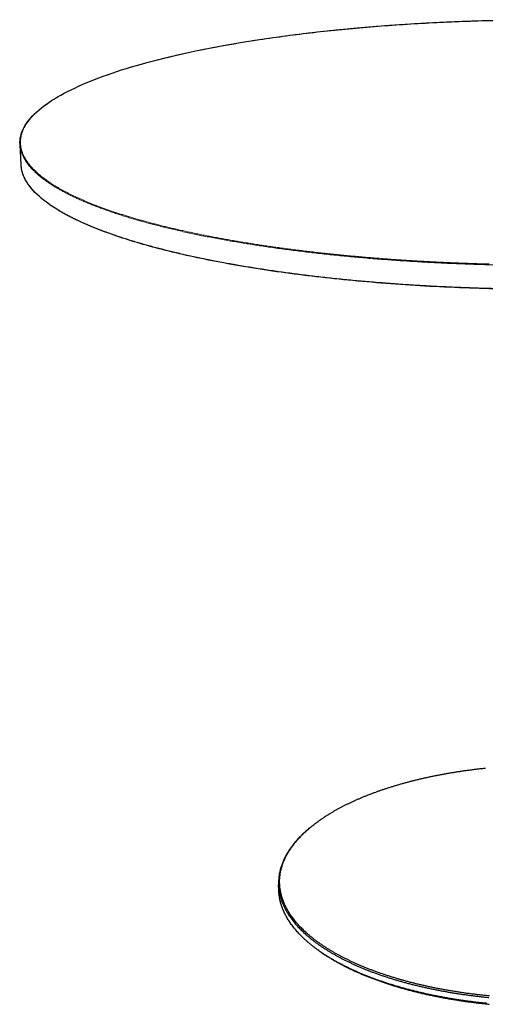
# Model space of a CAD drawing. Units: millimetres. Extents: x 265 to 2583, y 90 to 3123.
# Drawn here: x 265 to 664, y 1010 to 1855 of the extents above; entities that cross this region are included whole.
import ezdxf

# ---------------------------------------------------------------- set-up
doc = ezdxf.new("R2010")
doc.units = ezdxf.units.MM
doc.header["$LTSCALE"] = 9
doc.layers.add('Visible (ISO)', color=7, linetype='Continuous', lineweight=25)
doc.layers.add('Visible Narrow (ISO)', color=7, linetype='Continuous', lineweight=18)

msp = doc.modelspace()

# ---------------------------------------------------------------- linework, layer by layer
at = {"layer": 'Visible (ISO)'}
for p, q in [((266.5, 1730.01), (265.54, 1747.86)), ((513.3, 1161.08), (512.53, 1160.42)), ((487.38, 1108.18), (487.23, 1113.19)), ((521.6, 1056.46), (520.76, 1057.07))]:
    msp.add_line(p, q, dxfattribs=at)
at = {"layer": 'Visible (ISO)', "flags": 128}
for points in [[(668.01, 1017.5, -0.001884), (664.28, 1017.87, -0.001916), (660.6, 1018.27, -0.001906), (656.91, 1018.69, -0.001944), (653.26, 1019.14, -0.001931), (649.6, 1019.62, -0.001975), (646, 1020.12, -0.001961), (642.38, 1020.65, -0.002011), (638.82, 1021.21, -0.001995), (635.24, 1021.79, -0.00205), (631.73, 1022.39, -0.002032), (628.2, 1023.03, -0.002094), (624.74, 1023.68, -0.002074), (621.26, 1024.37, -0.002143), (617.86, 1025.07, -0.002121), (614.44, 1025.81, -0.002198), (611.1, 1026.55, -0.002173), (607.73, 1027.34, -0.002257), (604.45, 1028.13, -0.00223), (601.15, 1028.97, -0.002323), (597.94, 1029.81, -0.002293), (594.7, 1030.69, -0.002395), (591.57, 1031.57, -0.002362), (588.4, 1032.5, -0.002473), (585.33, 1033.42, -0.002438), (582.24, 1034.4, -0.00256), (579.25, 1035.36, -0.002521), (576.23, 1036.38, -0.002654), (573.33, 1037.39, -0.002611), (570.39, 1038.44, -0.002756), (567.57, 1039.49, -0.00271), (564.71, 1040.59, -0.002868), (561.97, 1041.67, -0.002817), (559.2, 1042.81, -0.00299), (556.55, 1043.93, -0.002935), (553.87, 1045.1, -0.003123), (551.32, 1046.26, -0.003063), (548.72, 1047.47, -0.003268), (546.26, 1048.66, -0.003202), (543.76, 1049.9, -0.003426), (541.4, 1051.12, -0.003354), (538.99, 1052.4, -0.003597), (536.72, 1053.65, -0.003519), (534.42, 1054.96, -0.003783), (532.25, 1056.24, -0.003699), (530.05, 1057.58, -0.003985), (527.98, 1058.88, -0.003893), (525.88, 1060.25, -0.004204), (523.91, 1061.59, -0.004104), (521.91, 1062.98, -0.00444), (520.05, 1064.34, -0.004333), (518.16, 1065.76, -0.004694), (516.4, 1067.13, -0.004579), (514.62, 1068.58, -0.004966), (512.97, 1069.98, -0.004843), (511.3, 1071.44, -0.005257), (509.75, 1072.86, -0.005126), (508.19, 1074.35, -0.005565), (506.75, 1075.78, -0.005427), (505.3, 1077.29, -0.005889), (503.97, 1078.74, -0.005746), (502.64, 1080.26, -0.006227), (501.41, 1081.73, -0.006079), (500.19, 1083.26, -0.006574), (499.08, 1084.74, -0.006424), (497.98, 1086.29, -0.006927), (496.97, 1087.78, -0.006777), (495.98, 1089.34, -0.007277), (495.08, 1090.84, -0.007131), (494.21, 1092.41, -0.007617), (493.42, 1093.92, -0.007479), (492.67, 1095.49, -0.007937), (491.99, 1097.02, -0.007812), (491.35, 1098.59, -0.008226), (490.78, 1100.12, -0.008119), (490.26, 1101.7, -0.008473), (489.8, 1103.24, -0.008389), (489.39, 1104.81, -0.008667), (489.04, 1106.36, -0.008611), (488.74, 1107.93, -0.008799), (488.51, 1109.48, -0.008775), (488.32, 1111.05, -0.008863), (488.2, 1112.6, -0.008872), (488.13, 1114.16, -0.008854), (488.11, 1115.72, -0.008897), (488.15, 1117.27, -0.008773), (488.24, 1118.83, -0.00885), (488.39, 1120.37, -0.008624), (488.6, 1121.93, -0.008733), (488.85, 1123.46, -0.008415), (489.17, 1125.01, -0.008551), (489.53, 1126.53, -0.008156), (489.95, 1128.08, -0.008313), (490.42, 1129.59, -0.007856), (490.95, 1131.13, -0.008031), (491.52, 1132.62, -0.007528), (492.16, 1134.16, -0.007714), (492.83, 1135.63, -0.007182), (493.58, 1137.16, -0.007375), (494.35, 1138.62, -0.006827), (495.2, 1140.13, -0.007023), (496.07, 1141.58, -0.006472), (497.02, 1143.08, -0.006667), (497.99, 1144.51, -0.006124), (499.05, 1145.99, -0.006314), (500.11, 1147.4, -0.005786), (501.27, 1148.87, -0.005969), (502.42, 1150.26, -0.005462), (503.68, 1151.71, -0.005638), (504.93, 1153.09, -0.005155), (506.28, 1154.51, -0.005321), (507.62, 1155.87, -0.004866), (509.07, 1157.27, -0.005023), (510.5, 1158.61, -0.004595), (512.04, 1159.99, -0.004742), (513.55, 1161.3, -0.004343), (515.18, 1162.66, -0.004479), (516.79, 1163.95, -0.004108), (518.51, 1165.28, -0.004235), (520.19, 1166.55, -0.003891), (522, 1167.85, -0.004009), (523.77, 1169.1, -0.00369), (525.66, 1170.38, -0.003799), (527.51, 1171.59, -0.003504), (529.48, 1172.84, -0.003605), (531.41, 1174.03, -0.003333), (533.46, 1175.25, -0.003426), (535.47, 1176.42, -0.003175), (537.59, 1177.61, -0.003261), (539.68, 1178.74, -0.00303), (541.88, 1179.91, -0.00311), (544.04, 1181.01, -0.002896), (546.31, 1182.14, -0.00297), (548.54, 1183.22, -0.002773), (550.88, 1184.32, -0.002841), (553.18, 1185.36, -0.00266), (555.59, 1186.43, -0.002722), (557.95, 1187.44, -0.002555), (560.42, 1188.47, -0.002613), (562.85, 1189.46, -0.002459), (565.39, 1190.45, -0.002512), (567.88, 1191.41, -0.002371), (570.48, 1192.37, -0.002419), (573.03, 1193.29, -0.002289), (575.69, 1194.21, -0.002334), (578.3, 1195.1, -0.002214), (581.01, 1195.99, -0.002256), (583.68, 1196.84, -0.002145), (586.44, 1197.69, -0.002183), (589.16, 1198.5, -0.002082), (591.97, 1199.32, -0.002117), (594.75, 1200.1, -0.002023), (597.61, 1200.88, -0.002056), (600.43, 1201.62, -0.00197), (603.33, 1202.36, -0.002), (606.2, 1203.07, -0.001921), (609.15, 1203.77, -0.001948), (612.06, 1204.44, -0.001876), (615.05, 1205.1, -0.001901), (618.01, 1205.74, -0.001835), (621.03, 1206.36, -0.001858), (624.03, 1206.96, -0.001798), (627.09, 1207.54, -0.001819), (630.12, 1208.1, -0.001764), (633.22, 1208.64, -0.001783), (636.28, 1209.16, -0.001733), (639.41, 1209.66, -0.00175), (642.51, 1210.14, -0.001706), (645.66, 1210.61, -0.001721), (648.79, 1211.04, -0.001681), (651.97, 1211.47, -0.001695), (655.12, 1211.87, -0.001659), (658.32, 1212.25, -0.001671), (661.5, 1212.61, -0.00164), (664.72, 1212.95, -0.001651)], [(512.53, 1160.42, 0.004925), (510.49, 1158.66, 0.009349), (509.45, 1157.7, 0.000375), (506.76, 1155.12, 0.00492), (506.56, 1154.92, 0.005384), (505.21, 1153.55, 0.005215), (503.86, 1152.11, 0.005705), (502.6, 1150.72, 0.005527), (501.34, 1149.25, 0.006043), (500.18, 1147.84, 0.005856), (499.02, 1146.36, 0.006392), (497.96, 1144.93, 0.006199), (496.9, 1143.42, 0.00675), (495.94, 1141.98, 0.006553), (494.99, 1140.46, 0.007111), (494.12, 1138.99, 0.006912), (493.27, 1137.46, 0.007466), (492.51, 1135.98, 0.00727), (491.76, 1134.44, 0.007807), (491.1, 1132.94, 0.007619), (490.47, 1131.39, 0.008123), (489.91, 1129.88, 0.007948), (489.39, 1128.32, 0.008403), (488.93, 1126.79, 0.008246), (488.52, 1125.22, 0.008635), (488.17, 1123.69, 0.008502), (487.87, 1122.11, 0.008809), (487.63, 1120.57, 0.008704), (487.44, 1118.99, 0.008916), (487.31, 1117.43, 0.008844), (487.23, 1115.85, 0.008952), (487.21, 1114.28, 0.008914), (487.24, 1112.71, 0.008913), (487.34, 1111.13, 0.00891), (487.48, 1109.56, 0.008802), (487.69, 1107.97, 0.008833), (487.95, 1106.41, 0.008625), (488.27, 1104.82, 0.008687), (488.65, 1103.25, 0.00839), (489.08, 1101.66, 0.008479), (489.57, 1100.11, 0.008108), (490.12, 1098.51, 0.00822), (490.72, 1096.96, 0.007791), (491.39, 1095.38, 0.00792), (492.1, 1093.83, 0.00745), (492.89, 1092.25, 0.007592), (493.71, 1090.72, 0.007096), (494.62, 1089.14, 0.007245), (495.55, 1087.62, 0.006737), (496.58, 1086.05, 0.006889), (497.62, 1084.54, 0.006381), (498.76, 1082.98, 0.006533), (499.92, 1081.48, 0.006034), (501.18, 1079.94, 0.006183), (502.44, 1078.46, 0.005701), (503.82, 1076.92, 0.005844), (505.2, 1075.46, 0.005383), (506.69, 1073.94, 0.00552), (508.17, 1072.49, 0.005083), (509.78, 1071, 0.005213), (511.37, 1069.57, 0.004801), (513.09, 1068.09, 0.004923), (514.79, 1066.68, 0.004539), (516.62, 1065.23, 0.004653), (518.43, 1063.84, 0.004295), (520.37, 1062.41, 0.004401), (522.28, 1061.05, 0.004069), (524.33, 1059.64, 0.004167), (526.35, 1058.3, 0.00386), (528.5, 1056.93, 0.003951), (530.63, 1055.62, 0.003667), (532.88, 1054.27, 0.003751), (535.11, 1052.98, 0.00349), (537.47, 1051.67, 0.003567), (539.8, 1050.41, 0.003327), (542.25, 1049.13, 0.003398), (544.68, 1047.91, 0.003178), (547.23, 1046.66, 0.003243), (549.76, 1045.47, 0.00304), (552.41, 1044.26, 0.0031), (555.02, 1043.1, 0.002914), (557.76, 1041.92, 0.002969), (560.47, 1040.8, 0.002799), (563.3, 1039.67, 0.002849), (566.1, 1038.58, 0.002693), (569.02, 1037.49, 0.002739), (571.9, 1036.44, 0.002596), (574.9, 1035.39, 0.002638), (577.87, 1034.39, 0.002507), (580.95, 1033.38, 0.002546), (583.99, 1032.41, 0.002426), (587.15, 1031.45, 0.002461), (590.28, 1030.53, 0.002352), (593.51, 1029.61, 0.002384), (596.71, 1028.73, 0.002285), (600.01, 1027.86, 0.002314), (603.28, 1027.03, 0.002223), (606.64, 1026.2, 0.00225), (609.98, 1025.42, 0.002168), (613.41, 1024.64, 0.002191), (616.81, 1023.9, 0.002117), (620.3, 1023.18, 0.002139), (623.75, 1022.49, 0.002072), (627.3, 1021.82, 0.002091), (630.81, 1021.18, 0.002031), (634.4, 1020.56, 0.002048), (637.97, 1019.97, 0.001994), (641.61, 1019.4, 0.00201), (645.23, 1018.86, 0.001962), (648.91, 1018.35, 0.001976), (652.56, 1017.87, 0.001934), (656.28, 1017.4, 0.001946), (659.98, 1016.97, 0.001909), (663.73, 1016.57, 0.00192), (667.47, 1016.19, 0.001889)], [(665.77, 1011.07, -0.001979), (661.87, 1011.48, -0.002016), (658.04, 1011.91, -0.002004), (654.18, 1012.38, -0.002048), (650.38, 1012.87, -0.002033), (646.57, 1013.4, -0.002083), (642.82, 1013.94, -0.002067), (639.04, 1014.53, -0.002124), (635.34, 1015.13, -0.002106), (631.62, 1015.77, -0.00217), (627.98, 1016.43, -0.002149), (624.3, 1017.12, -0.00222), (620.72, 1017.84, -0.002197), (617.1, 1018.59, -0.002277), (613.59, 1019.35, -0.002251), (610.03, 1020.16, -0.00234), (606.58, 1020.97, -0.002311), (603.1, 1021.83, -0.002409), (599.72, 1022.7, -0.002377), (596.3, 1023.61, -0.002485), (593, 1024.52, -0.00245), (589.66, 1025.48, -0.002568), (586.44, 1026.44, -0.002531), (583.18, 1027.45, -0.00266), (580.04, 1028.46, -0.002619), (576.86, 1029.52, -0.002761), (573.81, 1030.57, -0.002715), (570.72, 1031.67, -0.002871), (567.76, 1032.77, -0.002821), (564.76, 1033.92, -0.002992), (561.89, 1035.05, -0.002937), (558.98, 1036.24, -0.003125), (556.21, 1037.42, -0.003064), (553.4, 1038.65, -0.003269), (550.72, 1039.87, -0.003203), (548.01, 1041.14, -0.003427), (545.44, 1042.39, -0.003355), (542.83, 1043.7, -0.003599), (540.36, 1044.98, -0.003521), (537.86, 1046.33, -0.003787), (535.5, 1047.65, -0.003702), (533.1, 1049.03, -0.003992), (530.85, 1050.38, -0.003899), (528.57, 1051.79, -0.004215), (526.42, 1053.17, -0.004113), (524.25, 1054.62, -0.004456), (522.22, 1056.02, -0.004346), (520.16, 1057.5, -0.004717), (518.25, 1058.93, -0.004599), (516.31, 1060.43, -0.004999), (514.5, 1061.88, -0.004872), (512.68, 1063.41, -0.005301), (510.99, 1064.89, -0.005165), (509.29, 1066.44, -0.005624), (507.72, 1067.94, -0.00548), (506.14, 1069.51, -0.005965), (504.69, 1071.02, -0.005814), (503.23, 1072.61, -0.006323), (501.9, 1074.15, -0.006166), (500.57, 1075.75, -0.006693), (499.35, 1077.3, -0.006533), (498.14, 1078.92, -0.007072), (497.04, 1080.49, -0.00691), (495.97, 1082.12, -0.00745), (494.99, 1083.69, -0.007292), (494.03, 1085.33, -0.007821), (493.17, 1086.92, -0.00767), (492.34, 1088.57, -0.008171), (491.6, 1090.17, -0.008034), (490.9, 1091.82, -0.00849), (490.28, 1093.43, -0.008372), (489.71, 1095.09, -0.008764), (489.21, 1096.71, -0.008671), (488.76, 1098.36, -0.008981), (488.38, 1099.98, -0.008918), (488.05, 1101.63, -0.00913), (487.99, 1102.02, -0.00124), (487.59, 1104.91, -0.017064), (487.48, 1106.04, -0.009113), (487.38, 1108.18)], [(521.6, 1056.46, 0.004367), (524.43, 1054.45, 0.008579), (525.9, 1053.46, 0.000297), (530.17, 1050.72, 0.004362), (530.46, 1050.53, 0.004023), (532.87, 1049.06, 0.004123), (535.25, 1047.67, 0.003813), (537.79, 1046.23, 0.003904), (540.29, 1044.87, 0.00362), (542.94, 1043.48, 0.003704), (545.55, 1042.15, 0.003445), (548.32, 1040.8, 0.003521), (551.04, 1039.51, 0.003285), (553.92, 1038.2, 0.003354), (556.75, 1036.95, 0.003139), (559.74, 1035.69, 0.003202), (562.68, 1034.48, 0.003007), (565.77, 1033.26, 0.003064), (568.81, 1032.1, 0.002886), (572, 1030.93, 0.002938), (575.15, 1029.82, 0.002776), (578.43, 1028.69, 0.002824), (581.67, 1027.63, 0.002677), (585.05, 1026.56, 0.00272), (588.38, 1025.54, 0.002587), (591.84, 1024.52, 0.002625), (595.27, 1023.56, 0.002505), (598.81, 1022.6, 0.00254), (602.32, 1021.68, 0.002431), (605.94, 1020.78, 0.002463), (609.53, 1019.92, 0.002365), (613.23, 1019.07, 0.002393), (616.89, 1018.27, 0.002305), (620.65, 1017.48, 0.00233), (624.38, 1016.74, 0.002252), (628.21, 1016.01, 0.002274), (632.01, 1015.32, 0.002204), (635.9, 1014.66, 0.002224), (639.76, 1014.03, 0.002162), (643.7, 1013.42, 0.00218), (647.61, 1012.86, 0.002126), (651.6, 1012.32, 0.002141), (655.56, 1011.81, 0.002094), (659.59, 1011.33, 0.002107), (663.6, 1010.89, 0.002067), (667.66, 1010.48, 0.002079)]]:
    msp.add_lwpolyline(points, format="xyb", dxfattribs=at)
at = {"layer": 'Visible (ISO)'}
for points, knots in [([(265.54, 1747.86), (265.28, 1752.62), (266.39, 1757.37), (271.2, 1766.65), (274.88, 1771.2), (284.61, 1780.05), (290.67, 1784.38), (304.96, 1792.72), (313.19, 1796.76), (331.55, 1804.47), (341.7, 1808.16), (363.65, 1815.15), (375.48, 1818.48), (400.54, 1824.69), (413.82, 1827.61), (441.54, 1833.01), (456.04, 1835.5), (485.97, 1840.03), (501.47, 1842.09), (533.17, 1845.73), (549.46, 1847.34), (582.53, 1850.07), (599.39, 1851.22), (633.41, 1853.03), (650.66, 1853.71), (685.24, 1854.59), (702.67, 1854.8), (737.42, 1854.75), (754.84, 1854.49), (789.37, 1853.5), (806.59, 1852.77), (840.52, 1850.86), (857.33, 1849.66), (890.26, 1846.82), (906.47, 1845.17), (938, 1841.43), (953.4, 1839.32), (983.1, 1834.69), (997.47, 1832.15), (1024.91, 1826.67), (1038.04, 1823.7), (1062.77, 1817.4), (1074.43, 1814.04), (1095.99, 1806.97), (1105.93, 1803.24), (1123.85, 1795.47), (1131.85, 1791.4), (1145.67, 1783), (1151.5, 1778.64), (1160.76, 1769.69), (1164.19, 1765.08), (1168.16, 1756.27), (1169, 1752.06), (1168.78, 1747.86)], [0, 0, 0, 0, 5.952236, 5.952236, 11.913149, 11.913149, 17.917905, 17.917905, 23.929369, 23.929369, 29.936666, 29.936666, 35.940599, 35.940599, 41.942534, 41.942534, 47.943298, 47.943298, 53.943353, 53.943353, 59.942966, 59.942966, 65.942297, 65.942297, 71.94145, 71.94145, 77.9405, 77.9405, 83.939503, 83.939503, 89.938508, 89.938508, 95.937565, 95.937565, 101.936733, 101.936733, 107.936086, 107.936086, 113.935735, 113.935735, 119.935846, 119.935846, 125.936701, 125.936701, 131.938789, 131.938789, 137.942983, 137.942983, 143.950692, 143.950692, 149.962404, 149.962404, 155.218276, 155.218276, 155.218276, 155.218276]), ([(1167.82, 1730.01), (1167.55, 1725.08), (1165.88, 1720.14), (1159.75, 1710.33), (1155.23, 1705.44), (1143.3, 1695.77), (1135.81, 1690.97), (1117.95, 1681.63), (1107.5, 1677.06), (1083.81, 1668.28), (1070.5, 1664.07), (1041.28, 1656.1), (1025.3, 1652.34), (991.02, 1645.41), (972.66, 1642.22), (933.99, 1636.53), (913.62, 1634.02), (871.43, 1629.76), (849.54, 1628.01), (804.85, 1625.32), (781.99, 1624.38), (735.96, 1623.35), (712.73, 1623.26), (666.56, 1623.94), (643.58, 1624.7), (598.52, 1627.06), (576.38, 1628.64), (533.59, 1632.59), (512.87, 1634.95), (473.4, 1640.36), (454.59, 1643.41), (419.35, 1650.1), (402.86, 1653.74), (372.56, 1661.51), (358.69, 1665.64), (333.84, 1674.26), (322.8, 1678.76), (303.71, 1688), (295.6, 1692.76), (282.39, 1702.41), (277.23, 1707.32), (269.88, 1717.18), (267.63, 1722.16), (266.66, 1728.1), (266.55, 1729.05), (266.5, 1730.01)], [0, 0, 0, 0, 5.95513, 5.95513, 11.919259, 11.919259, 17.923307, 17.923307, 23.933744, 23.933744, 29.940666, 29.940666, 35.944573, 35.944573, 41.946645, 41.946645, 47.947637, 47.947637, 53.947989, 53.947989, 59.947965, 59.947965, 65.947741, 65.947741, 71.947446, 71.947446, 77.947196, 77.947196, 83.947116, 83.947116, 89.947368, 89.947368, 95.948191, 95.948191, 101.949977, 101.949977, 107.953395, 107.953395, 113.959543, 113.959543, 119.969386, 119.969386, 125.977095, 125.977095, 127.136893, 127.136893, 127.136893, 127.136893])]:
    msp.add_open_spline(points, degree=3, knots=knots, dxfattribs=at)
at = {"layer": 'Visible Narrow (ISO)', "flags": 128}
for points in [[(698.73, 1854.68, -0.000006), (707.9, 1854.74, -0.00119)], [(726.42, 1854.74, -0.000006), (735.59, 1854.68, -0.000598)], [(667.85, 1645.28, -0.000805), (661.71, 1645.45, -0.000811), (655.61, 1645.64, -0.000809), (649.48, 1645.84, -0.000818), (643.41, 1646.07, -0.000815), (637.31, 1646.31, -0.000825), (631.27, 1646.58, -0.000822), (625.21, 1646.86, -0.000833), (619.21, 1647.16, -0.00083), (613.19, 1647.48, -0.000843), (607.23, 1647.82, -0.000839), (601.25, 1648.18, -0.000854), (595.34, 1648.56, -0.00085), (589.41, 1648.95, -0.000867), (583.55, 1649.37, -0.000862), (577.67, 1649.8, -0.000881), (571.88, 1650.25, -0.000875), (566.05, 1650.72, -0.000896), (560.32, 1651.21, -0.00089), (554.56, 1651.72, -0.000913), (548.9, 1652.23, -0.000906), (543.19, 1652.78, -0.000932), (537.61, 1653.33, -0.000924), (531.98, 1653.91, -0.000952), (526.47, 1654.5, -0.000943), (520.91, 1655.11, -0.000974), (515.48, 1655.74, -0.000965), (510, 1656.38, -0.000999), (504.66, 1657.04, -0.000989), (499.27, 1657.72, -0.001025), (494.01, 1658.4, -0.001014), (488.7, 1659.12, -0.001054), (483.54, 1659.84, -0.001042), (478.32, 1660.58, -0.001086), (473.26, 1661.33, -0.001073), (468.14, 1662.11, -0.001121), (463.17, 1662.88, -0.001106), (458.15, 1663.69, -0.001158), (453.29, 1664.5, -0.001142), (448.36, 1665.34, -0.001199), (443.61, 1666.17, -0.001182), (438.79, 1667.04, -0.001244), (434.15, 1667.89, -0.001225), (429.44, 1668.79, -0.001292), (424.9, 1669.68, -0.001271), (420.3, 1670.6, -0.001345), (415.89, 1671.51, -0.001322), (411.4, 1672.46, -0.001403), (407.11, 1673.39, -0.001378), (402.74, 1674.37, -0.001467), (398.56, 1675.33, -0.001439), (394.31, 1676.33, -0.001536), (390.25, 1677.31, -0.001506), (386.13, 1678.33, -0.001612), (382.2, 1679.33, -0.001579), (378.19, 1680.38, -0.001696), (374.39, 1681.4, -0.001659), (370.51, 1682.47, -0.001788), (366.84, 1683.51, -0.001748), (363.09, 1684.6, -0.00189), (359.55, 1685.66, -0.001845), (355.93, 1686.77, -0.002002), (352.52, 1687.85, -0.001952), (349.03, 1688.98, -0.002126), (345.75, 1690.07, -0.002071), (342.39, 1691.22, -0.002264), (339.25, 1692.32, -0.002203), (336.03, 1693.49, -0.002418), (333.02, 1694.61, -0.002349), (329.94, 1695.79, -0.002588), (327.07, 1696.93, -0.002511), (324.12, 1698.13, -0.002779), (321.39, 1699.27, -0.002693), (318.58, 1700.49, -0.002993), (315.98, 1701.64, -0.002895), (313.31, 1702.87, -0.003232), (310.86, 1704.04, -0.003123), (308.33, 1705.28, -0.003501), (306.01, 1706.46, -0.003378), (303.62, 1707.71, -0.003804), (301.44, 1708.89, -0.003665), (299.19, 1710.16, -0.004145), (297.14, 1711.35, -0.003988), (295.04, 1712.62, -0.004529), (293.13, 1713.82, -0.004352), (291.17, 1715.1, -0.004963), (289.4, 1716.31, -0.004763), (287.58, 1717.6, -0.00545), (285.95, 1718.81, -0.005226), (284.27, 1720.11, -0.005997), (282.78, 1721.32, -0.005747), (281.24, 1722.62, -0.006608), (279.88, 1723.84, -0.00633), (278.49, 1725.15, -0.007282), (277.27, 1726.37, -0.006979), (276.02, 1727.68, -0.008019), (274.93, 1728.91, -0.007693), (273.82, 1730.22, -0.008808), (272.86, 1731.45, -0.008466), (271.9, 1732.76, -0.009632), (271.07, 1733.99, -0.009285), (270.25, 1735.3, -0.01046), (269.55, 1736.54, -0.010125), (268.88, 1737.84, -0.011248), (268.3, 1739.08, -0.010948), (267.77, 1740.38, -0.011942), (267.33, 1741.63, -0.011701), (266.93, 1742.92, -0.01248), (266.62, 1744.17, -0.012324), (266.36, 1745.45, -0.012807), (266.17, 1746.71, -0.012756), (266.05, 1747.98, -0.012884), (265.99, 1749.24, -0.012948), (266, 1750.5, -0.012701), (266.08, 1751.76, -0.012879), (266.21, 1753, -0.012278), (266.41, 1754.27, -0.012558), (266.68, 1755.5, -0.011663), (267.01, 1756.77, -0.012022), (267.39, 1757.99, -0.010915), (267.86, 1759.26, -0.011328), (268.36, 1760.46, -0.010097), (268.95, 1761.73, -0.010537), (269.57, 1762.92, -0.00926), (270.29, 1764.19, -0.009704), (271.03, 1765.37, -0.008443), (271.88, 1766.63, -0.008874), (272.72, 1767.79, -0.00767), (273.7, 1769.05, -0.008078), (274.66, 1770.2, -0.006957), (275.75, 1771.45, -0.007334), (276.82, 1772.59, -0.006308), (278.04, 1773.82, -0.006652), (279.22, 1774.96, -0.005724), (280.55, 1776.18, -0.006035), (281.84, 1777.31, -0.005203), (283.28, 1778.52, -0.005481), (284.68, 1779.64, -0.004739), (286.24, 1780.83, -0.004988), (287.74, 1781.94, -0.004327), (289.41, 1783.12, -0.004549), (291.02, 1784.22, -0.003961), (292.8, 1785.38, -0.004159), (294.51, 1786.47, -0.003637), (296.39, 1787.62, -0.003813), (298.2, 1788.7, -0.003349), (300.19, 1789.83, -0.003506), (302.1, 1790.89, -0.003093), (304.19, 1792.02, -0.003233), (306.2, 1793.07, -0.002864), (308.39, 1794.17, -0.00299), (310.49, 1795.21, -0.00266), (312.78, 1796.3, -0.002773), (314.98, 1797.32, -0.002478), (317.36, 1798.4, -0.002579), (319.65, 1799.4, -0.002314), (322.12, 1800.46, -0.002405), (324.51, 1801.46, -0.002166), (327.07, 1802.5, -0.002249), (329.55, 1803.48, -0.002033), (332.2, 1804.5, -0.002108), (334.76, 1805.46, -0.001913), (337.5, 1806.47, -0.001981), (340.15, 1807.42, -0.001804), (342.97, 1808.4, -0.001866), (345.7, 1809.34, -0.001705), (348.6, 1810.31, -0.001761), (351.42, 1811.22, -0.001615), (354.4, 1812.17, -0.001666), (357.3, 1813.08, -0.001533), (360.36, 1814.01, -0.00158), (363.33, 1814.89, -0.001458), (366.46, 1815.8, -0.001501), (369.52, 1816.67, -0.00139), (372.72, 1817.57, -0.001429), (375.85, 1818.42, -0.001327), (379.13, 1819.29, -0.001363), (382.33, 1820.12, -0.001269), (385.68, 1820.98, -0.001302), (388.95, 1821.79, -0.001216), (392.36, 1822.63, -0.001247), (395.7, 1823.43, -0.001167), (399.18, 1824.24, -0.001195), (402.59, 1825.02, -0.001122), (406.14, 1825.81, -0.001148), (409.61, 1826.58, -0.00108), (413.21, 1827.35, -0.001104), (416.75, 1828.09, -0.001041), (420.41, 1828.85, -0.001064), (424.01, 1829.57, -0.001005), (427.74, 1830.3, -0.001026), (431.39, 1831.01, -0.000972), (435.17, 1831.72, -0.000992), (438.88, 1832.4, -0.000941), (442.72, 1833.1, -0.00096), (446.48, 1833.76, -0.000913), (450.37, 1834.43, -0.00093), (454.19, 1835.08, -0.000886), (458.13, 1835.73, -0.000902), (462, 1836.35, -0.000861), (465.99, 1836.98, -0.000876), (469.91, 1837.59, -0.000838), (473.95, 1838.2, -0.000852), (477.92, 1838.78, -0.000817), (482, 1839.37, -0.00083), (486.02, 1839.93, -0.000797), (490.14, 1840.5, -0.000809), (494.2, 1841.04, -0.000779), (498.36, 1841.59, -0.00079), (502.47, 1842.11, -0.000761), (506.67, 1842.63, -0.000772), (510.82, 1843.14, -0.000745), (515.06, 1843.64, -0.000755), (519.24, 1844.12, -0.000731), (523.52, 1844.6, -0.00074), (527.74, 1845.06, -0.000717), (532.05, 1845.52, -0.000725), (536.31, 1845.96, -0.000704), (540.65, 1846.39, -0.000712), (544.95, 1846.81, -0.000692), (549.32, 1847.23, -0.000699), (553.64, 1847.62, -0.000681), (558.04, 1848.02, -0.000688), (562.4, 1848.39, -0.000671), (566.83, 1848.76, -0.000677), (571.22, 1849.12, -0.000661), (575.67, 1849.47, -0.000667), (580.08, 1849.8, -0.000653), (584.56, 1850.13, -0.000658), (589, 1850.44, -0.000645), (593.5, 1850.74, -0.00065), (597.96, 1851.03, -0.000637), (602.48, 1851.32, -0.000642), (606.97, 1851.59, -0.000631), (611.51, 1851.85, -0.000635), (616.01, 1852.09, -0.000625), (620.57, 1852.33, -0.000629), (625.1, 1852.56, -0.00062), (629.66, 1852.77, -0.000623), (634.21, 1852.98, -0.000615), (638.79, 1853.17, -0.000618), (643.35, 1853.35, -0.000611), (647.94, 1853.52, -0.000613), (652.52, 1853.68, -0.000607), (657.12, 1853.83, -0.000609), (661.71, 1853.97, -0.000604), (666.32, 1854.1, -0.000606)], [(265.54, 1747.86, 0.015216), (265.71, 1745.85, 0.027534), (265.9, 1744.75, 0.003293), (266.52, 1742.18, 0.015281), (266.67, 1741.63, 0.014008), (267.22, 1740.02, 0.014395), (267.84, 1738.5, 0.01279), (268.6, 1736.88, 0.013263), (269.41, 1735.37, 0.011511), (270.39, 1733.74, 0.01202), (271.4, 1732.23, 0.010267), (272.59, 1730.61, 0.010772), (273.8, 1729.1, 0.009115), (275.21, 1727.48, 0.009591), (276.62, 1725.98, 0.008081), (278.25, 1724.35, 0.008514), (279.85, 1722.86, 0.007171), (281.71, 1721.24, 0.007556), (283.51, 1719.76, 0.006379), (285.59, 1718.15, 0.006716), (287.59, 1716.67, 0.005694), (289.89, 1715.07, 0.005987), (292.1, 1713.6, 0.005104), (294.61, 1712.01, 0.005356), (297.03, 1710.55, 0.004594), (299.76, 1708.98, 0.004812), (302.39, 1707.53, 0.004154), (305.33, 1705.97, 0.004342), (308.16, 1704.53, 0.003774), (311.32, 1703, 0.003936), (314.37, 1701.57, 0.003443), (317.73, 1700.05, 0.003584), (320.99, 1698.64, 0.003156), (324.57, 1697.15, 0.003278), (328.03, 1695.76, 0.002905), (331.81, 1694.29, 0.003011), (335.48, 1692.91, 0.002685), (339.48, 1691.47, 0.002777), (343.35, 1690.11, 0.002491), (347.55, 1688.7, 0.002572), (351.63, 1687.37, 0.00232), (356.02, 1685.98, 0.002392), (360.3, 1684.67, 0.002169), (364.9, 1683.31, 0.002232), (369.37, 1682.03, 0.002035), (374.16, 1680.71, 0.00209), (378.84, 1679.46, 0.001916), (383.82, 1678.17, 0.001965), (388.68, 1676.95, 0.001809), (393.85, 1675.69, 0.001853), (398.9, 1674.51, 0.001714), (404.25, 1673.29, 0.001753), (409.49, 1672.13, 0.001628), (415.02, 1670.96, 0.001663), (420.43, 1669.84, 0.001552), (426.13, 1668.7, 0.001583), (431.73, 1667.62, 0.001483), (437.59, 1666.52, 0.001511), (443.35, 1665.48, 0.001421), (449.38, 1664.43, 0.001446), (455.31, 1663.43, 0.001365), (461.49, 1662.42, 0.001388), (467.57, 1661.47, 0.001315), (473.9, 1660.51, 0.001335), (480.14, 1659.6, 0.00127), (486.61, 1658.68, 0.001288), (492.99, 1657.82, 0.001229), (499.6, 1656.95, 0.001245), (506.12, 1656.13, 0.001193), (512.85, 1655.32, 0.001207), (519.51, 1654.55, 0.00116), (526.36, 1653.79, 0.001173), (533.14, 1653.07, 0.001131), (540.1, 1652.36, 0.001142), (547, 1651.69, 0.001104), (554.06, 1651.04, 0.001115), (561.07, 1650.42, 0.001081), (568.23, 1649.83, 0.00109), (575.33, 1649.26, 0.001061), (582.58, 1648.72, 0.001069), (589.77, 1648.21, 0.001043), (597.1, 1647.73, 0.00105), (604.38, 1647.27, 0.001028), (611.77, 1646.84, 0.001034), (619.12, 1646.45, 0.001015), (626.58, 1646.08, 0.00102), (633.99, 1645.74, 0.001004), (641.5, 1645.43, 0.001008), (648.97, 1645.15, 0.000995), (656.51, 1644.89, 0.000999), (664.03, 1644.67, 0.000989), (671.61, 1644.48, 0.000991)], [(671.72, 1624.37, -0.001012), (664.16, 1624.57, -0.001022), (656.66, 1624.79, -0.001019), (649.14, 1625.05, -0.001032), (641.68, 1625.34, -0.001028), (634.2, 1625.66, -0.001044), (626.8, 1626.01, -0.001039), (619.36, 1626.38, -0.001058), (612.03, 1626.79, -0.001052), (604.65, 1627.23, -0.001075), (597.39, 1627.69, -0.001068), (590.08, 1628.19, -0.001094), (582.9, 1628.7, -0.001086), (575.67, 1629.26, -0.001116), (568.59, 1629.83, -0.001107), (561.44, 1630.45, -0.001141), (554.45, 1631.08, -0.00113), (547.41, 1631.74, -0.001169), (540.53, 1632.43, -0.001157), (533.58, 1633.15, -0.0012), (526.82, 1633.89, -0.001187), (519.98, 1634.66, -0.001235), (513.34, 1635.45, -0.00122), (506.63, 1636.28, -0.001274), (500.12, 1637.12, -0.001258), (493.53, 1638, -0.001317), (487.16, 1638.88, -0.001299), (480.71, 1639.81, -0.001365), (474.48, 1640.75, -0.001345), (468.17, 1641.73, -0.001419), (462.09, 1642.71, -0.001396), (455.93, 1643.73, -0.001478), (450.01, 1644.76, -0.001453), (444, 1645.83, -0.001544), (438.25, 1646.89, -0.001516), (432.4, 1648.01, -0.001617), (426.82, 1649.12, -0.001586), (421.13, 1650.28, -0.001699), (415.73, 1651.42, -0.001664), (410.21, 1652.62, -0.00179), (404.99, 1653.8, -0.00175), (399.65, 1655.05, -0.001891), (394.61, 1656.26, -0.001847), (389.45, 1657.54, -0.002005), (384.59, 1658.79, -0.001955), (379.63, 1660.11, -0.002132), (374.96, 1661.39, -0.002076), (370.18, 1662.74, -0.002276), (365.71, 1664.05, -0.002212), (361.13, 1665.43, -0.002437), (356.86, 1666.77, -0.002365), (352.47, 1668.19, -0.00262), (348.4, 1669.55, -0.002538), (344.21, 1670.99, -0.002826), (340.34, 1672.38, -0.002733), (336.36, 1673.85, -0.003062), (332.69, 1675.26, -0.002955), (328.92, 1676.76, -0.00333), (325.46, 1678.18, -0.003208), (321.89, 1679.71, -0.003637), (318.64, 1681.15, -0.003497), (315.28, 1682.7, -0.00399), (312.23, 1684.16, -0.003828), (309.09, 1685.73, -0.004396), (306.25, 1687.2, -0.004209), (303.32, 1688.79, -0.004864), (300.69, 1690.27, -0.004648), (297.97, 1691.88, -0.005405), (295.55, 1693.37, -0.005155), (293.05, 1694.99, -0.006029), (290.83, 1696.5, -0.005741), (288.55, 1698.13, -0.006747), (286.54, 1699.64, -0.006417), (284.47, 1701.29, -0.00757), (282.67, 1702.81, -0.007195), (280.82, 1704.46, -0.008504), (279.21, 1705.99, -0.008085), (277.58, 1707.64, -0.009547), (276.18, 1709.18, -0.009089), (274.77, 1710.84, -0.010683), (273.56, 1712.37, -0.0102), (272.37, 1714.04, -0.011873), (271.36, 1715.58, -0.01139), (270.38, 1717.24, -0.01305), (269.57, 1718.79, -0.012604), (268.81, 1720.44, -0.014113), (268.18, 1722, -0.013752), (267.64, 1723.64, -0.01494), (267.49, 1724.19, -0.003158), (266.87, 1726.83, -0.026971), (266.68, 1727.95, -0.014879), (266.5, 1730.01)]]:
    msp.add_lwpolyline(points, format="xyb", dxfattribs=at)

doc.saveas('drawing.dxf')
